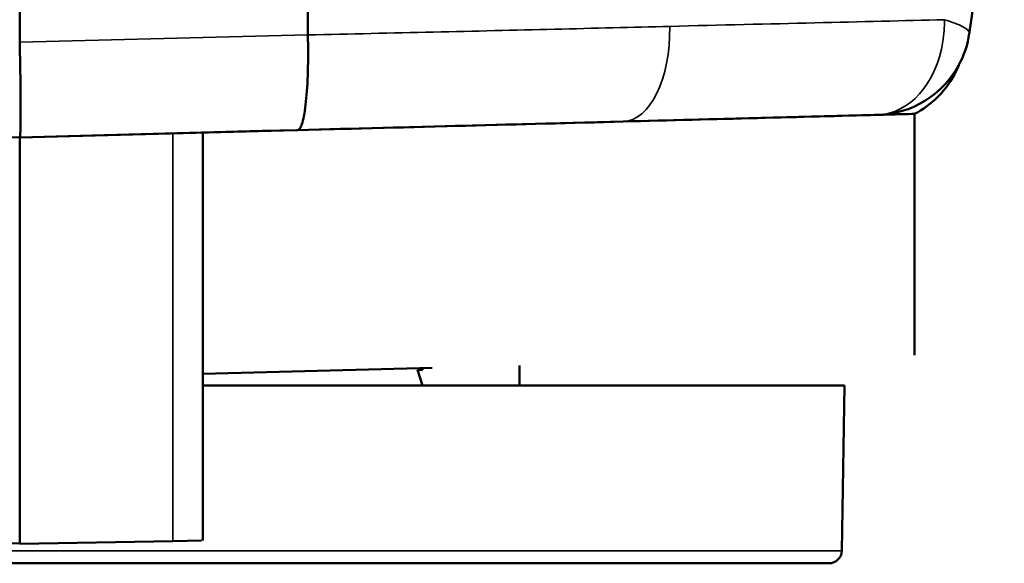
# Model space of a CAD drawing. Units: millimetres. Extents: x -901 to 3374, y 1 to 1650.
# Drawn here: x 2420 to 2436, y 662 to 670 of the extents above; entities that cross this region are included whole.
import ezdxf

# ---------------------------------------------------------------- set-up
doc = ezdxf.new("R2010")
doc.units = ezdxf.units.MM
doc.layers.add('Visible (ANSI)', color=7, linetype='Continuous', lineweight=50)
doc.layers.add('Visible Narrow (ANSI)', color=7, linetype='Continuous', lineweight=35)

msp = doc.modelspace()

# ---------------------------------------------------------------- linework, layer by layer
at = {"layer": 'Visible (ANSI)'}
for p, q in [((2420.318, 669.75), (2420.318, 677.422)), ((2424.859, 677.343), (2424.859, 669.865)), ((2420.319, 668.25), (2433.788, 668.603)), ((2434.418, 664.819), (2434.418, 668.619)), ((2420.318, 668.25), (2415.939, 668.365)), ((2424.141, 668.351), (2420.319, 668.25)), ((2423.203, 661.901), (2423.203, 668.326)), ((2424.698, 668.365), (2424.141, 668.351)), ((2424.699, 668.365), (2424.7, 668.365)), ((2420.318, 668.25), (2420.318, 668.25)), ((2420.318, 661.851), (2420.32, 668.25)), ((2423.203, 664.526), (2426.818, 664.62)), ((2426.585, 664.591), (2426.668, 664.341)), ((2426.668, 664.591), (2426.585, 664.591)), ((2426.668, 664.591), (2426.668, 664.616)), ((2428.196, 664.656), (2428.196, 664.341)), ((2420.319, 664.45), (2420.319, 664.45)), ((2423.203, 664.341), (2433.318, 664.341)), ((2433.273, 661.737), (2433.318, 664.341)), ((2417.905, 661.914), (2420.318, 661.851)), ((2420.318, 661.85), (2422.729, 661.892)), ((2420.318, 661.851), (2420.318, 661.851)), ((2420.318, 661.85), (2420.318, 661.85)), ((2420.318, 661.85), (2420.318, 661.85)), ((2422.729, 661.892), (2423.181, 661.9)), ((2419.289, 661.541), (2433.073, 661.541))]:
    msp.add_line(p, q, dxfattribs=at)
for centre, radius, start, end in [((2433.798, 670.104), 1.5, 331.3562, 351.8532), ((2433.798, 670.104), 1.5, 271.5109, 331.3562), ((2433.748, 670.102), 1.5, 271.5, 273.0337), ((2433.073, 661.741), 0.2, 270, 359)]:
    msp.add_arc(centre, radius, start, end, dxfattribs=at)
for centre, major_axis, ratio, start_param, end_param in [((2420.158, 668.247), (18.778, 0.491), 0.000021, 5.253402, 5.528487), ((2420.156, 668.247), (-18.782, -0.491), 0.000052, 1.815136, 2.111834), ((2420.318, 664.591), (-6.35, 0), 0.017455, 3.141593, 3.341714)]:
    msp.add_ellipse(centre, major_axis=major_axis, ratio=ratio, start_param=start_param, end_param=end_param, dxfattribs=at)
for points in [[(2435.834, 674.406), (2435.682, 672.902), (2435.499, 671.405), (2435.286, 669.915)], [(2435.286, 669.915), (2435.285, 669.907), (2435.284, 669.899), (2435.283, 669.891)]]:
    msp.add_open_spline(points, degree=3, dxfattribs=at)
for points, knots in [([(2424.699, 668.365), (2424.699, 668.365), (2424.704, 668.365), (2424.708, 668.366), (2424.706, 668.366), (2424.705, 668.366), (2424.705, 668.366), (2424.704, 668.366), (2424.704, 668.366), (2424.704, 668.366), (2424.704, 668.366), (2424.705, 668.366), (2424.706, 668.366), (2424.708, 668.367), (2424.712, 668.368), (2424.714, 668.37), (2424.723, 668.376), (2424.728, 668.382), (2424.745, 668.406), (2424.755, 668.429), (2424.788, 668.527), (2424.808, 668.63), (2424.839, 668.894), (2424.851, 669.053), (2424.863, 669.405), (2424.865, 669.595), (2424.86, 669.814), (2424.86, 669.839), (2424.859, 669.865)], [-1.16248699, -1.16248699, -1.16248699, -1.16248699, -1.16224889, -1.16200832, -1.16200832, -1.16179321, -1.16179321, -1.16163257, -1.16163257, -1.16136021, -1.16136021, -1.16090845, -1.16090845, -1.15998829, -1.15998829, -1.1582161, -1.1582161, -1.15472095, -1.15472095, -1.14773376, -1.14773376, -1.13198993, -1.13198993, -1.11633916, -1.11633916, -1.10074122, -1.10074122, -1.09871563, -1.09871563, -1.09871563, -1.09871563]), ([(2420.318, 668.25), (2420.32, 668.25), (2420.321, 668.254), (2420.322, 668.261), (2420.324, 668.269), (2420.325, 668.28), (2420.326, 668.295), (2420.327, 668.303), (2420.327, 668.313), (2420.328, 668.323), (2420.328, 668.34), (2420.329, 668.361), (2420.33, 668.384), (2420.33, 668.407), (2420.331, 668.433), (2420.331, 668.462), (2420.331, 668.485), (2420.332, 668.51), (2420.332, 668.536), (2420.332, 668.578), (2420.332, 668.623), (2420.332, 668.672), (2420.332, 668.72), (2420.332, 668.773), (2420.332, 668.828), (2420.332, 668.841), (2420.332, 668.854), (2420.332, 668.867), (2420.331, 668.914), (2420.331, 668.963), (2420.331, 669.013), (2420.33, 669.063), (2420.33, 669.115), (2420.329, 669.168), (2420.329, 669.207), (2420.328, 669.246), (2420.327, 669.285), (2420.326, 669.344), (2420.325, 669.404), (2420.324, 669.464), (2420.323, 669.524), (2420.322, 669.585), (2420.32, 669.647), (2420.32, 669.681), (2420.319, 669.715), (2420.318, 669.75)], [0, 0, 0, 0, 0.078442, 0.078442, 0.078442, 0.15699, 0.15699, 0.15699, 0.2, 0.2, 0.2, 0.271396, 0.271396, 0.271396, 0.342851, 0.342851, 0.342851, 0.4, 0.4, 0.4, 0.489518, 0.489518, 0.489518, 0.579256, 0.579256, 0.579256, 0.6, 0.6, 0.6, 0.673436, 0.673436, 0.673436, 0.746848, 0.746848, 0.746848, 0.8, 0.8, 0.8, 0.878294, 0.878294, 0.878294, 0.956411, 0.956411, 0.956411, 1, 1, 1, 1]), ([(2435.12, 669.396), (2435.114, 669.38), (2435.107, 669.364), (2435.036, 669.201), (2434.946, 669.062), (2434.731, 668.825), (2434.603, 668.723), (2434.449, 668.636), (2434.434, 668.627), (2434.418, 668.619)], [0.0351963, 0.0351963, 0.0351963, 0.0351963, 0.0403929, 0.0403929, 0.0886975, 0.0886975, 0.1365248, 0.1365248, 0.1417562, 0.1417562, 0.1417562, 0.1417562]), ([(2433.788, 668.603), (2433.992, 668.608), (2434.147, 668.613), (2434.363, 668.619), (2434.418, 668.619), (2434.418, 668.619), (2434.418, 668.619), (2434.418, 668.619)], [-0.8468573, -0.8468573, -0.8468573, -0.8468573, -0.6399983, -0.6399983, -0.4234279, -0.4234279, -0.4234277, -0.4234277, -0.4234277, -0.4234277])]:
    msp.add_open_spline(points, degree=3, knots=knots, dxfattribs=at)
at = {"layer": 'Visible Narrow (ANSI)'}
for p, q in [((2424.859, 669.865), (2420.318, 669.75)), ((2422.729, 661.892), (2422.729, 668.313)), ((2419.273, 661.737), (2433.273, 661.737))]:
    msp.add_line(p, q, dxfattribs=at)
for centre, major_axis, ratio, start_param, end_param in [((2429.789, 669.999), (0.039, -1.499), 0.515008, 0.00021, 1.5573), ((2420.119, 669.747), (20.277, 0.491), 0.000034, 5.25342, 5.528508), ((2433.798, 670.104), (0.039, -1.499), 0.728473, 1.321318, 1.551749), ((2433.798, 670.104), (1.485, -0.213), 0.149181, 0.399757, 0.76523), ((2433.798, 670.104), (1.485, -0.213), 0.148992, 0.00006, 0.399763), ((2433.798, 670.104), (0.039, -1.499), 0.728473, 0.000164, 1.321318)]:
    msp.add_ellipse(centre, major_axis=major_axis, ratio=ratio, start_param=start_param, end_param=end_param, dxfattribs=at)
msp.add_open_spline([(2424.859, 669.865), (2425.527, 669.879), (2426.848, 669.909), (2428.758, 669.954), (2429.973, 669.984), (2430.562, 669.999)], degree=3, knots=[0, 0, 0, 0, 0.3333333, 0.6666667, 0.9999903, 0.9999903, 0.9999903, 0.9999903], dxfattribs=at)

doc.saveas('drawing.dxf')
